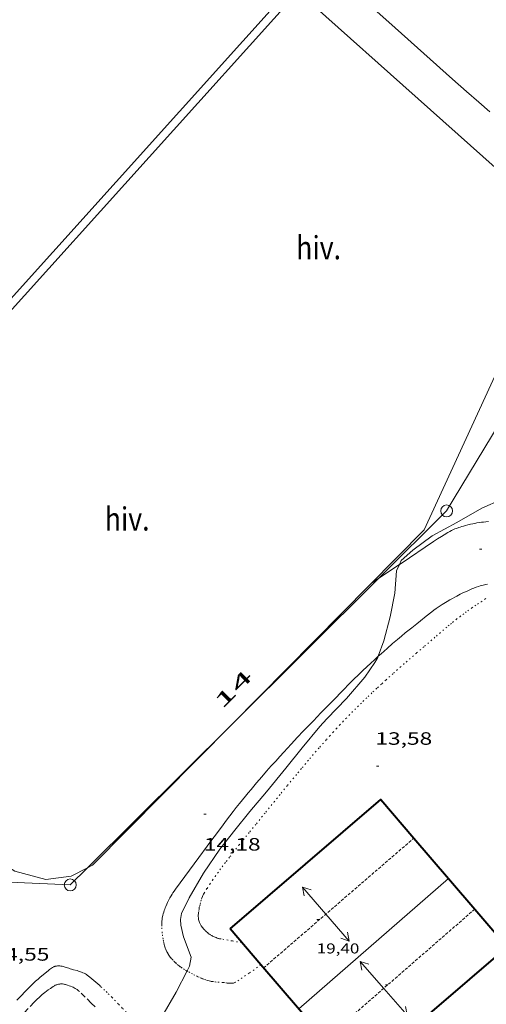
# Model space of a CAD drawing. Units: inches. Extents: x 455000 to 456005, y 4599499 to 4600002.
# Drawn here: x 455705 to 455744, y 4599738 to 4599821 of the extents above; entities that cross this region are included whole.
import ezdxf
from ezdxf.enums import TextEntityAlignment as Align

# ---------------------------------------------------------------- set-up
doc = ezdxf.new("R2010")
doc.units = ezdxf.units.IN
doc.header["$MEASUREMENT"] = 0
for name, pattern in [('DGN Style 1', [6.398703, 0.010647, -6.388056]), ('PUNTOS', [0.25, 0, -0.25]), ('TRAZOS', [0.75, 0.5, -0.25]), ('TRAZOS2', [0.375, 0.25, -0.125])]:
    doc.linetypes.add(name, pattern=pattern)
for name, color, linetype, lineweight in [('BASSA DE TERRA', 7, 'Continuous', 0), ('CAMI i PISTA FORESTAL', 7, 'Continuous', 0), ('CARENER', 7, 'Continuous', 0), ('CORBA DE NIVELL', 7, 'Continuous', 0), ('COTA ALTIMETRICA', 7, 'Continuous', 0), ('COTA EDIFICI', 7, 'Continuous', 0), ('FACANA EXTERIOR', 7, 'Continuous', 0), ('HIVERNACLE', 7, 'Continuous', 0), ('LIMIT ESPLANADA DE TERRA', 7, 'Continuous', 0), ('LINIA ELECTRICA', 7, 'Continuous', 0), ('LINIA VOLUMETRICA', 7, 'Continuous', 0), ('PAL', 7, 'Continuous', 0), ('PARCEL-LA DE CONREU', 7, 'Continuous', 0), ('TEXT DE NUMERO DE POLICIA', 7, 'Continuous', 0)]:
    doc.layers.add(name, color=color, linetype=linetype, lineweight=lineweight)
doc.styles.add('Style-Arial', font='ARIAL.TTF')
doc.linetypes.add('linelec', pattern='A,6.625,[5,dgnlstyle-mataro.shx,S=0.0088,R=0,X=0.1,Y=0],0.125,-1.25,[6,dgnlstyle-mataro.shx,S=0.014,R=0,X=0,Y=0],-1.25,0.125,[5,dgnlstyle-mataro.shx,S=0.0088,R=0,X=0.9,Y=1.1],6.625', length=16)

# ---------------------------------------------------------------- blocks, each defined once
blk = doc.blocks.new('COTA')
at = {"color": 0, "linetype": 'ByBlock', "lineweight": -2}
blk.add_line((0, 0), (0.2, 0), dxfattribs=at)
blk = doc.blocks.new('PAL')
at = {"color": 0, "linetype": 'ByBlock', "lineweight": -2}
blk.add_circle((0, 0), 0.5, dxfattribs=at)
blk = doc.blocks.new('SENTIT')
at = {"color": 0, "linetype": 'ByBlock', "lineweight": -2}
blk.add_line((0, 0), (3, 0), dxfattribs=at)
at = {"color": 0, "linetype": 'ByBlock', "lineweight": -2, "flags": 128}
blk.add_lwpolyline([(2.35, 0.376), (3, 0), (2.35, -0.374)], dxfattribs=at)

msp = doc.modelspace()

# ---------------------------------------------------------------- linework, layer by layer
at = {"layer": 'BASSA DE TERRA', "color": 5, "linetype": 'Continuous', "lineweight": 0, "elevation": 14.681, "flags": 128}
msp.add_lwpolyline([(455731.24, 4599824.527), (455736.059, 4599820.225), (455740.878, 4599815.923), (455742.051, 4599814.879), (455743.083, 4599813.969), (455743.99, 4599813.175)], dxfattribs=at)
at = {"layer": 'CAMI i PISTA FORESTAL', "color": 7, "linetype": 'Continuous', "lineweight": 0}
for points in [[(455742.917, 4599778.653, 13.855), (455742.727, 4599778.618, 13.858), (455742.585, 4599778.59, 13.861), (455742.373, 4599778.541, 13.865), (455742.16, 4599778.487, 13.869), (455741.963, 4599778.434, 13.871), (455741.792, 4599778.386, 13.871), (455741.644, 4599778.343, 13.87), (455741.515, 4599778.304, 13.869), (455741.404, 4599778.268, 13.868), (455741.211, 4599778.2, 13.866), (455741.068, 4599778.145, 13.866), (455740.962, 4599778.099, 13.865), (455740.884, 4599778.063, 13.866), (455740.768, 4599778.006, 13.867), (455740.653, 4599777.943, 13.869), (455740.476, 4599777.841, 13.874), (455740.17, 4599777.659, 13.885), (455739.943, 4599777.52, 13.893), (455739.606, 4599777.306, 13.906), (455739.272, 4599777.087, 13.917), (455736.548, 4599775.262, 13.989), (455736.403, 4599775.165, 13.993)], [(455743.882, 4599778.766, 13.834), (455743.667, 4599778.749, 13.838), (455743.478, 4599778.73, 13.842), (455743.313, 4599778.711, 13.846), (455743.169, 4599778.692, 13.849), (455742.917, 4599778.653, 13.855)], [(455736.403, 4599775.165, 13.993), (455734.692, 4599774.018, 14.034)], [(455734.692, 4599774.018, 14.034), (455734.059, 4599773.593, 14.049)], [(455734.632, 4599767.461, 13.966), (455734.867, 4599767.672, 13.956), (455735.38, 4599768.126, 13.934), (455735.834, 4599768.519, 13.914), (455736.234, 4599768.86, 13.897), (455736.586, 4599769.156, 13.883), (455736.896, 4599769.414, 13.87), (455737.444, 4599769.861, 13.849), (455737.858, 4599770.195, 13.833), (455738.17, 4599770.444, 13.821), (455738.643, 4599770.815, 13.805), (455739.119, 4599771.184, 13.789), (455739.312, 4599771.33, 13.783), (455739.494, 4599771.462, 13.779), (455739.667, 4599771.583, 13.776), (455739.83, 4599771.694, 13.773), (455739.984, 4599771.795, 13.771), (455740.129, 4599771.888, 13.769), (455740.404, 4599772.056, 13.767), (455740.647, 4599772.199, 13.766), (455740.863, 4599772.32, 13.764), (455741.053, 4599772.424, 13.763), (455741.221, 4599772.512, 13.763), (455741.519, 4599772.663, 13.761), (455741.745, 4599772.774, 13.759), (455742.088, 4599772.935, 13.755), (455742.438, 4599773.091, 13.749), (455742.552, 4599773.14, 13.747), (455742.659, 4599773.183, 13.745), (455742.86, 4599773.259, 13.741), (455743.037, 4599773.32, 13.738), (455743.192, 4599773.369, 13.734), (455743.329, 4599773.409, 13.731), (455743.449, 4599773.441, 13.729), (455743.659, 4599773.493, 13.723), (455743.818, 4599773.527, 13.718)], [(455722.176, 4599754.063, 14.469), (455722.447, 4599754.418, 14.463), (455722.712, 4599754.76, 14.457), (455722.972, 4599755.089, 14.45), (455723.225, 4599755.406, 14.443), (455723.472, 4599755.711, 14.436), (455723.714, 4599756.006, 14.429), (455723.949, 4599756.289, 14.421), (455724.409, 4599756.835, 14.406), (455724.846, 4599757.343, 14.39), (455725.259, 4599757.816, 14.374), (455725.65, 4599758.256, 14.359), (455726.018, 4599758.667, 14.344), (455726.366, 4599759.05, 14.329), (455726.694, 4599759.407, 14.315), (455727.314, 4599760.075, 14.288), (455727.859, 4599760.655, 14.264), (455728.34, 4599761.161, 14.243), (455729.185, 4599762.044, 14.205), (455729.823, 4599762.703, 14.176), (455730.782, 4599763.691, 14.134), (455731.742, 4599764.68, 14.093), (455732.174, 4599765.12, 14.075), (455732.582, 4599765.528, 14.057), (455732.968, 4599765.906, 14.041), (455733.332, 4599766.257, 14.024), (455733.676, 4599766.582, 14.009), (455734.001, 4599766.885, 13.995), (455734.306, 4599767.166, 13.981), (455734.595, 4599767.428, 13.968), (455734.632, 4599767.461, 13.966)], [(455716.453, 4599744.811, 14.382), (455716.451, 4599744.897, 14.391), (455716.452, 4599745.017, 14.404), (455716.456, 4599745.122, 14.415), (455716.461, 4599745.213, 14.423), (455716.477, 4599745.372, 14.439), (455716.494, 4599745.491, 14.449), (455716.509, 4599745.58, 14.457), (455716.538, 4599745.712, 14.467), (455716.573, 4599745.843, 14.477), (455716.616, 4599745.981, 14.485), (455716.658, 4599746.11, 14.49), (455716.701, 4599746.229, 14.493), (455716.743, 4599746.34, 14.493), (455716.784, 4599746.444, 14.493), (455716.867, 4599746.636, 14.489), (455716.944, 4599746.801, 14.484), (455717.014, 4599746.944, 14.478), (455717.079, 4599747.068, 14.472), (455717.138, 4599747.175, 14.467), (455717.245, 4599747.36, 14.458), (455717.329, 4599747.496, 14.452), (455717.394, 4599747.597, 14.449), (455717.495, 4599747.747, 14.446), (455717.599, 4599747.894, 14.445), (455718.383, 4599748.969, 14.453), (455718.777, 4599749.504, 14.458), (455719.172, 4599750.039, 14.461), (455720.669, 4599752.054, 14.475), (455721.044, 4599752.557, 14.477), (455721.609, 4599753.311, 14.476), (455721.892, 4599753.687, 14.474), (455722.176, 4599754.063, 14.469)], [(455704.29, 4599738.585, 14.651), (455704.674, 4599738.991, 14.648), (455704.966, 4599739.292, 14.645), (455705.187, 4599739.515, 14.643), (455705.522, 4599739.847, 14.64), (455705.862, 4599740.176, 14.637), (455705.973, 4599740.279, 14.636), (455706.071, 4599740.366, 14.635), (455706.247, 4599740.516, 14.634), (455706.787, 4599740.952, 14.629), (455706.931, 4599741.07, 14.624), (455707.04, 4599741.158, 14.616), (455707.123, 4599741.22, 14.609), (455707.187, 4599741.265, 14.603), (455707.285, 4599741.328, 14.596), (455707.335, 4599741.356, 14.592)], [(455707.335, 4599741.356, 14.592), (455707.387, 4599741.383, 14.589), (455707.429, 4599741.402, 14.587), (455707.47, 4599741.418, 14.584), (455707.511, 4599741.431, 14.582), (455707.55, 4599741.442, 14.58), (455707.629, 4599741.456, 14.576), (455707.703, 4599741.464, 14.572), (455707.774, 4599741.466, 14.569), (455707.841, 4599741.464, 14.565), (455707.905, 4599741.459, 14.562), (455707.965, 4599741.452, 14.559), (455708.079, 4599741.432, 14.554), (455708.179, 4599741.409, 14.549), (455708.267, 4599741.386, 14.545), (455708.421, 4599741.34, 14.538), (455708.649, 4599741.266, 14.527), (455708.76, 4599741.23, 14.522), (455708.87, 4599741.196, 14.517), (455709.042, 4599741.148, 14.51), (455709.344, 4599741.067, 14.502), (455709.457, 4599741.034, 14.5), (455709.554, 4599741.004, 14.498), (455709.639, 4599740.976, 14.497), (455709.712, 4599740.949, 14.495), (455709.838, 4599740.897, 14.492), (455709.931, 4599740.853, 14.49), (455709.999, 4599740.816, 14.487), (455710.049, 4599740.787, 14.485), (455710.122, 4599740.74, 14.481), (455710.194, 4599740.688, 14.477), (455710.4, 4599740.527, 14.463), (455711.241, 4599739.812, 14.395)]]:
    msp.add_polyline3d(points, dxfattribs=at)
at = {"layer": 'CARENER', "color": 1, "linetype": 'TRAZOS2', "lineweight": 20}
for points, elevation in [([(455724.998, 4599741.291), (455737.629, 4599752.199)], 19.112), ([(455737.629, 4599752.199), (455737.629, 4599752.199)], 18.937)]:
    msp.add_lwpolyline(points, dxfattribs=dict(at, elevation=elevation))
at = {"layer": 'CARENER', "color": 1, "linetype": 'TRAZOS2', "lineweight": 20, "extrusion": (0.00072341, 0.000629183, 1), "elevation": 3242.711}
msp.add_lwpolyline([(455742.61, 4599745.108), (455730.018, 4599734.156)], dxfattribs=at)
at = {"layer": 'CORBA DE NIVELL', "color": 30, "linetype": 'Continuous', "lineweight": 0, "elevation": 14}
for points in [[(455746.174, 4599781.408), (455744.991, 4599780.626), (455743.338, 4599779.896), (455741.234, 4599778.695), (455739.165, 4599777.575), (455737.544, 4599776.371), (455736.556, 4599775.498), (455736.403, 4599775.165)], [(455736.403, 4599775.165), (455736.158, 4599774.631), (455736.011, 4599772.746), (455735.618, 4599770.776), (455735.089, 4599768.755), (455734.632, 4599767.461)], [(455734.632, 4599767.461), (455734.591, 4599767.345), (455734.351, 4599766.946), (455733.51, 4599765.708), (455731.973, 4599763.906), (455730.319, 4599762.205), (455729.724, 4599761.57), (455728.256, 4599759.785), (455726.868, 4599758.067), (455725.241, 4599756.085), (455723.853, 4599754.429), (455722.596, 4599752.853), (455721.326, 4599751.255), (455719.964, 4599749.244), (455718.756, 4599747.187), (455718.124, 4599745.873), (455718.034, 4599745.359), (455718.054, 4599744.874), (455718.275, 4599743.901), (455718.91, 4599742.199), (455718.775, 4599741.438), (455718.575, 4599741.041)], [(455718.575, 4599741.041), (455717.669, 4599739.247), (455716.468, 4599737.194), (455715.742, 4599735.124)]]:
    msp.add_lwpolyline(points, dxfattribs=at)
at = {"layer": 'FACANA EXTERIOR', "color": 1, "linetype": 'Continuous', "lineweight": 40}
for points in [[(455722.186, 4599744.568, 16.885), (455734.851, 4599755.436, 16.933), (455737.629, 4599752.199, 16.904)], [(455737.629, 4599752.199, 16.904), (455740.536, 4599748.811, 16.873)], [(455740.536, 4599748.811, 16.873), (455745.463, 4599743.069, 16.821), (455732.798, 4599732.201, 16.821), (455724.782, 4599741.543, 16.869)], [(455724.782, 4599741.543, 16.869), (455722.186, 4599744.568, 16.885)]]:
    msp.add_polyline3d(points, dxfattribs=at)
at = {"layer": 'HIVERNACLE', "color": 7, "linetype": 'Continuous', "lineweight": 0, "extrusion": (-0.00044766, -0.000496871, 1), "elevation": -2471.605, "flags": 128}
msp.add_lwpolyline([(455702.843, 4599794.828), (455727.864, 4599822.6)], dxfattribs=at)
at = {"layer": 'HIVERNACLE', "color": 7, "linetype": 'Continuous', "lineweight": 0, "elevation": 17.925}
msp.add_lwpolyline([(455727.902, 4599823.26), (455750.14, 4599803.427), (455747.162, 4599796.946)], dxfattribs=at)
at = {"layer": 'HIVERNACLE', "color": 7, "linetype": 'Continuous', "lineweight": 0}
for points in [[(455731.418, 4599830.669, 16.429), (455728.679, 4599827.212, 19.045), (455728.59, 4599825.028, 18.989), (455701.972, 4599795.488, 19.365)], [(455746.491, 4599795.488, 17.884), (455738.483, 4599778.065, 17.813), (455722.324, 4599761.731, 17.776)], [(455722.324, 4599761.731, 17.776), (455710.632, 4599749.912, 17.749), (455710.213, 4599749.699, 17.753)], [(455710.213, 4599749.699, 17.753), (455708.837, 4599749.001, 17.765), (455706.713, 4599748.733, 17.829), (455704.122, 4599749.431, 17.909), (455699.073, 4599752.536, 18.237)]]:
    msp.add_polyline3d(points, dxfattribs=at)
at = {"layer": 'LIMIT ESPLANADA DE TERRA', "color": 7, "linetype": 'PUNTOS', "lineweight": 0}
for points in [[(455740.866, 4599770.303, 13.712), (455741.188, 4599770.562, 13.712), (455741.472, 4599770.784, 13.712), (455741.723, 4599770.974, 13.712), (455741.945, 4599771.138, 13.712), (455742.141, 4599771.28, 13.712), (455742.488, 4599771.525, 13.712), (455742.754, 4599771.706, 13.712), (455742.955, 4599771.842, 13.712), (455743.262, 4599772.044, 13.712), (455743.576, 4599772.245, 13.712), (455743.72, 4599772.336, 13.712)], [(455723.169, 4599743.422, 13.74), (455722.36, 4599743.565, 13.732), (455721.428, 4599743.729, 13.72), (455721.311, 4599743.752, 13.719), (455721.203, 4599743.779, 13.718), (455721.104, 4599743.808, 13.717), (455721.013, 4599743.838, 13.716), (455720.928, 4599743.87, 13.716), (455720.85, 4599743.903, 13.716), (455720.778, 4599743.937, 13.716), (455720.712, 4599743.971, 13.716), (455720.65, 4599744.005, 13.716), (455720.536, 4599744.073, 13.716), (455720.439, 4599744.139, 13.716), (455720.355, 4599744.202, 13.717), (455720.284, 4599744.26, 13.717), (455720.222, 4599744.314, 13.717), (455720.169, 4599744.363, 13.718), (455720.077, 4599744.455, 13.718), (455720.01, 4599744.527, 13.719), (455719.961, 4599744.584, 13.719), (455719.888, 4599744.673, 13.72), (455719.816, 4599744.767, 13.72), (455719.77, 4599744.833, 13.72), (455719.73, 4599744.895, 13.721), (455719.697, 4599744.953, 13.721), (455719.669, 4599745.008, 13.722), (455719.645, 4599745.06, 13.722), (455719.624, 4599745.108, 13.722), (455719.591, 4599745.199, 13.723), (455719.568, 4599745.279, 13.724), (455719.552, 4599745.349, 13.725), (455719.54, 4599745.41, 13.725), (455719.527, 4599745.518, 13.726), (455719.522, 4599745.599, 13.727), (455719.52, 4599745.66, 13.727), (455719.523, 4599745.751, 13.728), (455719.529, 4599745.843, 13.728), (455719.54, 4599745.945, 13.728), (455719.564, 4599746.123, 13.728), (455719.587, 4599746.257, 13.728), (455719.606, 4599746.358, 13.727), (455719.641, 4599746.508, 13.727), (455719.68, 4599746.658, 13.728), (455719.744, 4599746.897, 13.73), (455719.792, 4599747.074, 13.731), (455719.833, 4599747.205, 13.733), (455719.868, 4599747.301, 13.733), (455719.897, 4599747.372, 13.734), (455719.921, 4599747.425, 13.735), (455719.96, 4599747.502, 13.735), (455720.005, 4599747.578, 13.736), (455720.256, 4599747.968, 13.74), (455720.495, 4599748.329, 13.744), (455720.723, 4599748.663, 13.747), (455720.94, 4599748.973, 13.75), (455721.145, 4599749.261, 13.754), (455721.339, 4599749.528, 13.757), (455721.523, 4599749.777, 13.759), (455721.871, 4599750.24, 13.764), (455722.179, 4599750.641, 13.769), (455722.451, 4599750.99, 13.773), (455722.933, 4599751.596, 13.78), (455723.297, 4599752.049, 13.785), (455723.846, 4599752.726, 13.793), (455724.399, 4599753.406, 13.8), (455725.189, 4599754.381, 13.809), (455725.879, 4599755.232, 13.814), (455726.483, 4599755.975, 13.817), (455727.014, 4599756.624, 13.818), (455727.48, 4599757.19, 13.819), (455727.889, 4599757.683, 13.818), (455728.249, 4599758.114, 13.818), (455728.884, 4599758.864, 13.816), (455729.364, 4599759.424, 13.815), (455729.727, 4599759.841, 13.813), (455730.277, 4599760.464, 13.811), (455730.555, 4599760.774, 13.809), (455730.834, 4599761.083, 13.808), (455731.113, 4599761.387, 13.806), (455731.386, 4599761.68, 13.805), (455731.651, 4599761.96, 13.802), (455731.911, 4599762.231, 13.8), (455732.163, 4599762.49, 13.798), (455732.41, 4599762.74, 13.795), (455732.891, 4599763.22, 13.789), (455733.346, 4599763.665, 13.784), (455733.777, 4599764.079, 13.778), (455734.183, 4599764.463, 13.773), (455734.567, 4599764.82, 13.768), (455734.929, 4599765.153, 13.763), (455735.27, 4599765.463, 13.758), (455735.913, 4599766.041, 13.749), (455736.48, 4599766.543, 13.742), (455736.978, 4599766.979, 13.736), (455737.856, 4599767.739, 13.726), (455738.517, 4599768.307, 13.72), (455739.514, 4599769.157, 13.714), (455740.513, 4599770.008, 13.712), (455740.695, 4599770.161, 13.712), (455740.866, 4599770.303, 13.712)], [(455718.575, 4599741.041, 14.02), (455718.533, 4599741.065, 14.024), (455718.352, 4599741.172, 14.043), (455718.173, 4599741.285, 14.061), (455718.114, 4599741.324, 14.066), (455718.006, 4599741.399, 14.071), (455717.913, 4599741.468, 14.072), (455717.834, 4599741.53, 14.07), (455717.7, 4599741.643, 14.065), (455717.601, 4599741.732, 14.061), (455717.529, 4599741.801, 14.06), (455717.423, 4599741.908, 14.061), (455717.37, 4599741.963, 14.064), (455717.318, 4599742.019, 14.069), (455717.232, 4599742.117, 14.079), (455717.162, 4599742.205, 14.089), (455717.105, 4599742.284, 14.097), (455717.057, 4599742.354, 14.105), (455716.979, 4599742.48, 14.119), (455716.924, 4599742.577, 14.13), (455716.886, 4599742.651, 14.139), (455716.831, 4599742.765, 14.152), (455716.78, 4599742.883, 14.165), (455716.74, 4599742.987, 14.177), (455716.708, 4599743.078, 14.187), (455716.684, 4599743.158, 14.197), (455716.646, 4599743.299, 14.213), (455716.622, 4599743.405, 14.225), (455716.59, 4599743.565, 14.243), (455716.564, 4599743.726, 14.261), (455716.526, 4599743.988, 14.29), (455716.496, 4599744.22, 14.317), (455716.453, 4599744.811, 14.382)], [(455724.782, 4599741.543, 13.726), (455723.784, 4599740.865, 13.729), (455722.67, 4599740.108, 13.733), (455722.642, 4599740.09, 13.733), (455722.585, 4599740.061, 13.734), (455722.529, 4599740.039, 13.735), (455722.475, 4599740.024, 13.736), (455722.424, 4599740.014, 13.737), (455722.374, 4599740.007, 13.739), (455722.327, 4599740.004, 13.74), (455722.236, 4599740.003, 13.743), (455722.156, 4599740.007, 13.746), (455722.084, 4599740.014, 13.749), (455721.958, 4599740.03, 13.755), (455721.77, 4599740.058, 13.764), (455721.678, 4599740.069, 13.768), (455721.588, 4599740.078, 13.773), (455721.267, 4599740.098, 13.79), (455721.026, 4599740.114, 13.803), (455720.846, 4599740.131, 13.814), (455720.711, 4599740.149, 13.822), (455720.61, 4599740.165, 13.829), (455720.534, 4599740.179, 13.835), (455720.421, 4599740.204, 13.844), (455720.308, 4599740.235, 13.853), (455720.14, 4599740.289, 13.868), (455719.997, 4599740.34, 13.881), (455719.873, 4599740.389, 13.892), (455719.767, 4599740.434, 13.902), (455719.583, 4599740.517, 13.92), (455719.446, 4599740.583, 13.933), (455719.243, 4599740.684, 13.953), (455719.039, 4599740.789, 13.973), (455718.818, 4599740.906, 13.995), (455718.654, 4599740.996, 14.011), (455718.575, 4599741.041, 14.02)], [(455724.782, 4599741.543, 13.726), (455724.782, 4599741.543, 13.726)], [(455711.241, 4599739.812, 14.395), (455711.349, 4599739.715, 14.386), (455711.584, 4599739.496, 14.364), (455711.787, 4599739.303, 14.345), (455711.962, 4599739.132, 14.328), (455712.265, 4599738.83, 14.298), (455712.49, 4599738.601, 14.276), (455712.825, 4599738.254, 14.244), (455713.159, 4599737.902, 14.213), (455713.774, 4599737.249, 14.158), (455714.309, 4599736.675, 14.111), (455715.24, 4599735.668, 14.028), (455715.742, 4599735.124, 13.986)]]:
    msp.add_polyline3d(points, dxfattribs=at)
at = {"layer": 'LINIA ELECTRICA', "color": 1, "linetype": 'linelec', "lineweight": 0}
for points in [[(455749.935, 4599795.488, 14.513), (455740.372, 4599779.66, 13.981), (455734.692, 4599774.018, 14.116)], [(455734.692, 4599774.018, 14.116), (455722.324, 4599761.731, 14.41)], [(455722.324, 4599761.731, 14.41), (455710.213, 4599749.699, 14.699)], [(455710.213, 4599749.699, 14.699), (455708.767, 4599748.263, 14.733), (455694.066, 4599748.919, 15.021)]]:
    msp.add_polyline3d(points, dxfattribs=at)
at = {"layer": 'LINIA VOLUMETRICA', "color": 1, "linetype": 'Continuous', "lineweight": 20, "elevation": 17.157}
msp.add_lwpolyline([(455727.953, 4599737.848), (455740.536, 4599748.811)], dxfattribs=at)
at = {"layer": 'LINIA VOLUMETRICA', "color": 1, "linetype": 'Continuous', "lineweight": 20, "elevation": 17.173, "flags": 128}
msp.add_lwpolyline([(455740.536, 4599748.811), (455740.536, 4599748.811)], dxfattribs=at)
at = {"layer": 'PARCEL-LA DE CONREU', "color": 7, "linetype": 'TRAZOS', "lineweight": 0}
msp.add_polyline3d([(455710.863, 4599738.023, 14.119), (455710.534, 4599738.349, 14.119), (455710.036, 4599738.837, 14.12), (455709.533, 4599739.324, 14.12), (455709.473, 4599739.379, 14.12), (455709.414, 4599739.427, 14.12), (455709.357, 4599739.471, 14.12), (455709.302, 4599739.509, 14.119), (455709.195, 4599739.576, 14.119), (455709.098, 4599739.63, 14.118), (455709.011, 4599739.673, 14.118), (455708.934, 4599739.709, 14.117), (455708.796, 4599739.765, 14.116), (455708.692, 4599739.804, 14.115), (455708.535, 4599739.856, 14.114), (455708.379, 4599739.902, 14.112), (455708.323, 4599739.916, 14.111), (455708.27, 4599739.928, 14.111), (455708.219, 4599739.936, 14.11), (455708.122, 4599739.947, 14.108), (455708.035, 4599739.951, 14.106), (455707.959, 4599739.95, 14.105), (455707.892, 4599739.945, 14.104), (455707.834, 4599739.938, 14.103), (455707.783, 4599739.929, 14.102), (455707.696, 4599739.908, 14.1), (455707.632, 4599739.888, 14.099), (455707.585, 4599739.87, 14.098), (455707.517, 4599739.838, 14.097), (455707.451, 4599739.801, 14.096), (455707.332, 4599739.726, 14.094), (455707.113, 4599739.581, 14.092), (455706.927, 4599739.451, 14.089), (455706.769, 4599739.334, 14.088), (455706.633, 4599739.23, 14.086), (455706.517, 4599739.137, 14.085), (455706.416, 4599739.054, 14.084), (455706.244, 4599738.905, 14.082), (455706.118, 4599738.79, 14.081), (455706.025, 4599738.702, 14.081), (455705.887, 4599738.567, 14.08), (455705.752, 4599738.428, 14.08), (455703.876, 4599736.453, 14.079)], dxfattribs=at)

# ---------------------------------------------------------------- block references
at = {"layer": 'CARENER', "color": 1, "linetype": 'Continuous', "lineweight": 20, "xscale": 1.000001550399995, "yscale": 1.000001550399986, "zscale": 1.0000015504}
for rotation in [130.8130704624861, 310.8130704624861]:
    msp.add_blockref('SENTIT', (455730.239, 4599745.817, 19.039), dxfattribs=dict(at, rotation=rotation))
at = {"layer": 'CARENER', "color": 1, "linetype": 'Continuous', "lineweight": 20, "zscale": 1.0000015504}
for rotation in [131.0150685512529, 311.0150685512529]:
    msp.add_blockref('SENTIT', (455735.09, 4599739.582, 18.951), dxfattribs=dict(at, rotation=rotation))
at = {"layer": 'COTA ALTIMETRICA', "color": 7, "linetype": 'Continuous', "lineweight": 0, "xscale": 1.000001550400009, "yscale": 1.000001550399986, "zscale": 1.0000015504, "rotation": 359.9995652666707}
for p in [(455743.133, 4599776.465, 13.829), (455734.492, 4599758.239, 13.576), (455719.983, 4599754.199, 14.184)]:
    msp.add_blockref('COTA', p, dxfattribs=at)
at = {"layer": 'COTA EDIFICI', "color": 7, "linetype": 'Continuous', "lineweight": 0, "xscale": 1.000001550400009, "yscale": 1.000001550399986, "zscale": 1.0000015504, "rotation": 359.9995652666707}
for p in [(455729.466, 4599745.351, 19.397), (455735.234, 4599739.883, 19.205)]:
    msp.add_blockref('COTA', p, dxfattribs=at)
at = {"layer": 'PAL', "color": 7, "linetype": 'Continuous', "lineweight": 20, "xscale": 1.000001550400009, "yscale": 1.000001550399986, "zscale": 1.0000015504, "rotation": 359.9995652666707}
for p in [(455740.372, 4599779.66, 13.981), (455708.767, 4599748.263, 14.733)]:
    msp.add_blockref('PAL', p, dxfattribs=at)

# ---------------------------------------------------------------- texts
at = {"layer": 'COTA ALTIMETRICA', "color": 7, "linetype": 'Continuous', "lineweight": 0, "style": 'Style-Arial', "width": 1.333331}
for s, p in [('13,58', (455734.39, 4599761.079, 13.576)), ('14,18', (455719.983, 4599752.199, 14.184)), ('14,55', (455702.247, 4599742.956, 14.552))]:
    msp.add_text(s, height=1.05, rotation=359.99957, dxfattribs=at).set_placement(p, align=Align.TOP_LEFT)
at = {"layer": 'COTA EDIFICI', "color": 7, "linetype": 'Continuous', "lineweight": 0, "style": 'Style-Arial', "width": 1.25}
msp.add_text('19,40', height=0.84, rotation=359.99957, dxfattribs=at).set_placement((455729.466, 4599743.351, 19.397), align=Align.TOP_LEFT)
at = {"layer": 'HIVERNACLE', "color": 7, "linetype": 'Continuous', "lineweight": 20, "style": 'Style-Arial', "width": 0.841025}
for p in [(455729.624, 4599801.762, 19.277), (455713.548, 4599778.991, 18.509)]:
    msp.add_text('hiv.', height=1.95, rotation=359.99957, dxfattribs=at).set_placement(p, align=Align.MIDDLE_CENTER)
at = {"layer": 'TEXT DE NUMERO DE POLICIA', "color": 7, "linetype": 'DGN Style 1', "lineweight": 20, "style": 'Style-Arial', "width": 2.249996}
msp.add_text('14', height=1.12, rotation=45.30853, dxfattribs=at).set_placement((455722.458, 4599764.71), align=Align.MIDDLE_CENTER)

doc.saveas('drawing.dxf')
